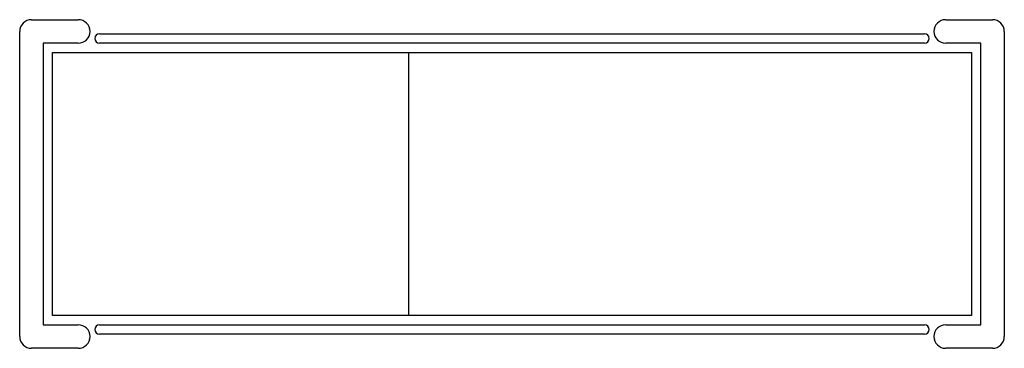
# Model space of a CAD drawing. Units: inches. Extents: x 153167 to 155267, y 140546 to 141246.
import ezdxf

# ---------------------------------------------------------------- set-up
doc = ezdxf.new("R2010")
doc.units = ezdxf.units.IN
doc.header["$MEASUREMENT"] = 0
doc.layers.add('freecads.com', color=7, linetype='Continuous')

msp = doc.modelspace()

# ---------------------------------------------------------------- linework, layer by layer
at = {"layer": 'freecads.com'}
for p, q in [((153192.3, 141245.6), (153292.3, 141245.6)), ((155142.3, 141245.6), (155242.3, 141245.6)), ((153167.3, 140570.6), (153167.3, 141220.6)), ((153337.3, 141215.6), (155097.3, 141215.6)), ((155267.3, 141220.6), (155267.3, 140570.6)), ((153292.3, 141195.6), (153217.3, 141195.6)), ((153217.3, 141195.6), (153217.3, 140595.6)), ((155097.3, 141195.6), (153337.3, 141195.6)), ((155217.3, 141195.6), (155142.3, 141195.6)), ((155217.3, 140595.6), (155217.3, 141195.6)), ((153237.3, 141175.6), (155197.3, 141175.6)), ((153237.3, 140615.6), (153237.3, 141175.6)), ((153997.3, 140615.6), (153997.3, 141175.6)), ((155197.3, 141175.6), (155197.3, 140615.6)), ((153217.3, 140595.6), (153292.3, 140595.6)), ((155197.3, 140615.6), (153237.3, 140615.6)), ((153337.3, 140595.6), (155097.3, 140595.6)), ((155142.3, 140595.6), (155217.3, 140595.6)), ((155097.3, 140575.6), (153337.3, 140575.6)), ((153292.3, 140545.6), (153192.3, 140545.6)), ((155242.3, 140545.6), (155142.3, 140545.6))]:
    msp.add_line(p, q, dxfattribs=at)
for centre, radius, start, end in [((153192.3, 141220.6), 25, 90, 180), ((153292.3, 141220.6), 25, 270, 90), ((155142.3, 141220.6), 25, 90, 270), ((155242.3, 141220.6), 25, 0, 90), ((153337.3, 141205.6), 10, 90, 270), ((155097.3, 141205.6), 10, 270, 90), ((153292.3, 140570.6), 25, 270, 90), ((153337.3, 140585.6), 10, 90, 270), ((155097.3, 140585.6), 10, 270, 90), ((155142.3, 140570.6), 25, 90, 270), ((153192.3, 140570.6), 25, 180, 270), ((155242.3, 140570.6), 25, 270, 0)]:
    msp.add_arc(centre, radius, start, end, dxfattribs=at)

doc.saveas('drawing.dxf')
